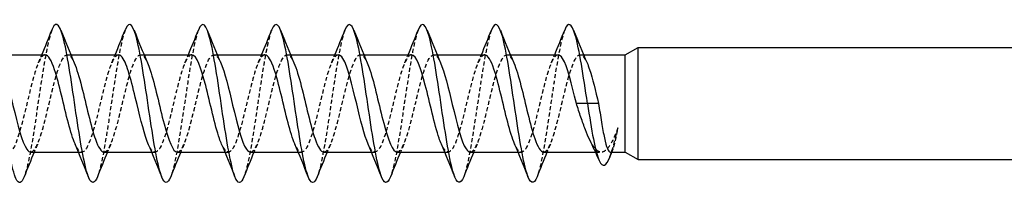
# Model space of a CAD drawing. Units: millimetres. Extents: x 1792 to 2314, y 1269 to 1632.
# Drawn here: x 1960 to 2000, y 1625 to 1632 of the extents above; entities that cross this region are included whole.
import ezdxf

# ---------------------------------------------------------------- set-up
doc = ezdxf.new("R2010")
doc.units = ezdxf.units.MM
doc.linetypes.add('DASHED', pattern=[0.2067, 0.1654, -0.0413])
doc.layers.add('Hidden', color=6, linetype='DASHED', lineweight=25)
doc.layers.add('Part', color=7, linetype='Continuous', lineweight=25)

msp = doc.modelspace()

# ---------------------------------------------------------------- linework, layer by layer
at = {"layer": 'Hidden'}
for p, q in [((1961.635, 1630.126), (1961.773, 1630.126)), ((1964.635, 1630.126), (1964.773, 1630.126)), ((1967.635, 1630.126), (1967.773, 1630.126)), ((1970.635, 1630.126), (1970.773, 1630.126)), ((1973.635, 1630.126), (1973.773, 1630.126)), ((1976.635, 1630.126), (1976.773, 1630.126)), ((1979.635, 1630.126), (1979.773, 1630.126)), ((1982.635, 1630.126), (1982.773, 1630.126)), ((1962.088, 1626.126), (1962.225, 1626.126)), ((1965.088, 1626.126), (1965.225, 1626.126)), ((1968.088, 1626.126), (1968.225, 1626.126)), ((1971.088, 1626.126), (1971.225, 1626.126)), ((1974.088, 1626.126), (1974.225, 1626.126)), ((1977.088, 1626.126), (1977.225, 1626.126)), ((1980.088, 1626.126), (1980.225, 1626.126)), ((1983.261, 1626.126), (1983.498, 1626.126))]:
    msp.add_line(p, q, dxfattribs=at)
for points, knots in [([(1960.997, 1631.139), (1960.839, 1630.734), (1960.681, 1629.81), (1960.523, 1628.755), (1960.357, 1627.646), (1960.191, 1626.435), (1960.025, 1625.688), (1959.971, 1625.445), (1959.918, 1625.254), (1959.864, 1625.119)], [45.936732, 45.936732, 45.936732, 45.936732, 46.92916, 46.92916, 46.92916, 47.97203, 47.97203, 47.97203, 48.311047, 48.311047, 48.311047, 48.311047]), ([(1963.997, 1631.14), (1963.835, 1630.725), (1963.673, 1629.759), (1963.511, 1628.672), (1963.345, 1627.558), (1963.179, 1626.358), (1963.013, 1625.633), (1962.963, 1625.416), (1962.913, 1625.243), (1962.864, 1625.119)], [39.653547, 39.653547, 39.653547, 39.653547, 40.671938, 40.671938, 40.671938, 41.714809, 41.714809, 41.714809, 42.027862, 42.027862, 42.027862, 42.027862]), ([(1966.997, 1631.14), (1966.997, 1631.139), (1966.997, 1631.138), (1966.997, 1631.138), (1966.831, 1630.713), (1966.665, 1629.707), (1966.499, 1628.588), (1966.333, 1627.47), (1966.167, 1626.282), (1966.001, 1625.58), (1965.955, 1625.387), (1965.909, 1625.232), (1965.864, 1625.118)], [33.370362, 33.370362, 33.370362, 33.370362, 33.371847, 33.371847, 33.371847, 34.414717, 34.414717, 34.414717, 35.457587, 35.457587, 35.457587, 35.744677, 35.744677, 35.744677, 35.744677]), ([(1969.997, 1631.139), (1969.993, 1631.128), (1969.988, 1631.117), (1969.984, 1631.105), (1969.818, 1630.654), (1969.652, 1629.627), (1969.486, 1628.505), (1969.32, 1627.383), (1969.154, 1626.207), (1968.988, 1625.528), (1968.947, 1625.358), (1968.905, 1625.221), (1968.864, 1625.118)], [27.087176, 27.087176, 27.087176, 27.087176, 27.114626, 27.114626, 27.114626, 28.157496, 28.157496, 28.157496, 29.200366, 29.200366, 29.200366, 29.461491, 29.461491, 29.461491, 29.461491]), ([(1972.997, 1631.139), (1972.989, 1631.118), (1972.98, 1631.095), (1972.972, 1631.07), (1972.806, 1630.592), (1972.64, 1629.546), (1972.474, 1628.421), (1972.308, 1627.296), (1972.142, 1626.134), (1971.976, 1625.478), (1971.938, 1625.331), (1971.901, 1625.21), (1971.864, 1625.117)], [20.803991, 20.803991, 20.803991, 20.803991, 20.857404, 20.857404, 20.857404, 21.900275, 21.900275, 21.900275, 22.943145, 22.943145, 22.943145, 23.178306, 23.178306, 23.178306, 23.178306]), ([(1975.997, 1631.139), (1975.985, 1631.107), (1975.972, 1631.072), (1975.959, 1631.034), (1975.793, 1630.529), (1975.627, 1629.464), (1975.461, 1628.337), (1975.295, 1627.209), (1975.129, 1626.062), (1974.963, 1625.43), (1974.93, 1625.304), (1974.897, 1625.199), (1974.864, 1625.116)], [14.520806, 14.520806, 14.520806, 14.520806, 14.600183, 14.600183, 14.600183, 15.643053, 15.643053, 15.643053, 16.685923, 16.685923, 16.685923, 16.895121, 16.895121, 16.895121, 16.895121]), ([(1978.997, 1631.138), (1978.98, 1631.096), (1978.964, 1631.049), (1978.947, 1630.995), (1978.781, 1630.464), (1978.615, 1629.381), (1978.449, 1628.252), (1978.283, 1627.123), (1978.117, 1625.991), (1977.951, 1625.384), (1977.922, 1625.278), (1977.893, 1625.188), (1977.864, 1625.115)], [8.23762, 8.23762, 8.23762, 8.23762, 8.342962, 8.342962, 8.342962, 9.385832, 9.385832, 9.385832, 10.428702, 10.428702, 10.428702, 10.611936, 10.611936, 10.611936, 10.611936]), ([(1981.997, 1631.138), (1981.976, 1631.086), (1981.955, 1631.024), (1981.935, 1630.954), (1981.769, 1630.398), (1981.603, 1629.298), (1981.437, 1628.168), (1981.271, 1627.038), (1981.105, 1625.922), (1980.939, 1625.34), (1980.914, 1625.252), (1980.889, 1625.177), (1980.864, 1625.115)], [1.954435, 1.954435, 1.954435, 1.954435, 2.08574, 2.08574, 2.08574, 3.128611, 3.128611, 3.128611, 4.171481, 4.171481, 4.171481, 4.32875, 4.32875, 4.32875, 4.32875]), ([(1960.135, 1626.133), (1960.267, 1626.139), (1960.399, 1626.366), (1960.53, 1626.772), (1960.718, 1627.35), (1960.905, 1628.254), (1961.093, 1628.967), (1961.28, 1629.679), (1961.467, 1630.156), (1961.655, 1630.124), (1961.741, 1630.11), (1961.827, 1629.988), (1961.913, 1629.79)], [-48.694686, -48.694686, -48.694686, -48.694686, -47.867466, -47.867466, -47.867466, -46.690013, -46.690013, -46.690013, -45.51256, -45.51256, -45.51256, -44.972573, -44.972573, -44.972573, -44.972573]), ([(1963.135, 1626.134), (1963.204, 1626.132), (1963.273, 1626.189), (1963.341, 1626.309), (1963.529, 1626.637), (1963.716, 1627.417), (1963.903, 1628.202), (1964.091, 1628.986), (1964.278, 1629.728), (1964.466, 1630.001), (1964.615, 1630.218), (1964.764, 1630.129), (1964.913, 1629.794)], [-42.411501, -42.411501, -42.411501, -42.411501, -41.980201, -41.980201, -41.980201, -40.802748, -40.802748, -40.802748, -39.625295, -39.625295, -39.625295, -38.689388, -38.689388, -38.689388, -38.689388]), ([(1966.725, 1630.126), (1966.541, 1630.124), (1966.356, 1629.634), (1966.172, 1628.926), (1965.984, 1628.206), (1965.797, 1627.305), (1965.61, 1626.739), (1965.422, 1626.174), (1965.235, 1625.977), (1965.047, 1626.263), (1965.014, 1626.314), (1964.981, 1626.379), (1964.948, 1626.456)], [32.986723, 32.986723, 32.986723, 32.986723, 34.146139, 34.146139, 34.146139, 35.323592, 35.323592, 35.323592, 36.501045, 36.501045, 36.501045, 36.708836, 36.708836, 36.708836, 36.708836]), ([(1966.135, 1626.126), (1966.141, 1626.126), (1966.147, 1626.126), (1966.152, 1626.127), (1966.34, 1626.155), (1966.527, 1626.69), (1966.714, 1627.425), (1966.902, 1628.16), (1967.089, 1629.052), (1967.277, 1629.587), (1967.464, 1630.123), (1967.651, 1630.271), (1967.839, 1629.947), (1967.863, 1629.904), (1967.888, 1629.854), (1967.913, 1629.797)], [-36.128316, -36.128316, -36.128316, -36.128316, -36.092936, -36.092936, -36.092936, -34.915483, -34.915483, -34.915483, -33.738029, -33.738029, -33.738029, -32.560576, -32.560576, -32.560576, -32.406203, -32.406203, -32.406203, -32.406203]), ([(1969.135, 1626.133), (1969.265, 1626.139), (1969.395, 1626.36), (1969.525, 1626.757), (1969.713, 1627.329), (1969.9, 1628.232), (1970.088, 1628.948), (1970.275, 1629.663), (1970.462, 1630.149), (1970.65, 1630.125), (1970.737, 1630.114), (1970.825, 1629.992), (1970.913, 1629.79)], [-29.84513, -29.84513, -29.84513, -29.84513, -29.028217, -29.028217, -29.028217, -27.850764, -27.850764, -27.850764, -26.673311, -26.673311, -26.673311, -26.123018, -26.123018, -26.123018, -26.123018]), ([(1972.135, 1626.134), (1972.202, 1626.132), (1972.269, 1626.186), (1972.336, 1626.3), (1972.524, 1626.621), (1972.711, 1627.396), (1972.899, 1628.181), (1973.086, 1628.966), (1973.273, 1629.713), (1973.461, 1629.994), (1973.611, 1630.219), (1973.762, 1630.133), (1973.913, 1629.794)], [-23.561945, -23.561945, -23.561945, -23.561945, -23.140952, -23.140952, -23.140952, -21.963499, -21.963499, -21.963499, -20.786046, -20.786046, -20.786046, -19.839832, -19.839832, -19.839832, -19.839832]), ([(1975.725, 1630.126), (1975.539, 1630.125), (1975.353, 1629.625), (1975.167, 1628.907), (1974.98, 1628.184), (1974.792, 1627.284), (1974.605, 1626.724), (1974.417, 1626.164), (1974.23, 1625.977), (1974.043, 1626.271), (1974.011, 1626.32), (1973.98, 1626.382), (1973.948, 1626.455)], [14.137167, 14.137167, 14.137167, 14.137167, 15.30689, 15.30689, 15.30689, 16.484343, 16.484343, 16.484343, 17.661796, 17.661796, 17.661796, 17.85928, 17.85928, 17.85928, 17.85928]), ([(1975.135, 1626.126), (1975.139, 1626.126), (1975.143, 1626.126), (1975.147, 1626.126), (1975.335, 1626.146), (1975.522, 1626.674), (1975.71, 1627.406), (1975.897, 1628.138), (1976.084, 1629.032), (1976.272, 1629.573), (1976.459, 1630.115), (1976.646, 1630.272), (1976.834, 1629.955), (1976.86, 1629.911), (1976.886, 1629.858), (1976.913, 1629.797)], [-17.27876, -17.27876, -17.27876, -17.27876, -17.253687, -17.253687, -17.253687, -16.076233, -16.076233, -16.076233, -14.89878, -14.89878, -14.89878, -13.721327, -13.721327, -13.721327, -13.556647, -13.556647, -13.556647, -13.556647]), ([(1978.135, 1626.133), (1978.264, 1626.139), (1978.392, 1626.354), (1978.52, 1626.742), (1978.708, 1627.309), (1978.895, 1628.21), (1979.083, 1628.929), (1979.27, 1629.648), (1979.457, 1630.141), (1979.645, 1630.125), (1979.734, 1630.118), (1979.823, 1629.995), (1979.913, 1629.79)], [-10.995574, -10.995574, -10.995574, -10.995574, -10.188968, -10.188968, -10.188968, -9.011515, -9.011515, -9.011515, -7.834062, -7.834062, -7.834062, -7.273462, -7.273462, -7.273462, -7.273462]), ([(1981.135, 1626.134), (1981.201, 1626.131), (1981.266, 1626.183), (1981.331, 1626.292), (1981.519, 1626.606), (1981.706, 1627.376), (1981.894, 1628.161), (1982.081, 1628.945), (1982.268, 1629.698), (1982.456, 1629.986), (1982.608, 1630.22), (1982.76, 1630.137), (1982.913, 1629.795)], [-4.712389, -4.712389, -4.712389, -4.712389, -4.301703, -4.301703, -4.301703, -3.12425, -3.12425, -3.12425, -1.946797, -1.946797, -1.946797, -0.990276, -0.990276, -0.990276, -0.990276]), ([(1960.725, 1630.119), (1960.667, 1630.121), (1960.608, 1630.08), (1960.55, 1629.992), (1960.363, 1629.71), (1960.175, 1628.962), (1959.988, 1628.177), (1959.8, 1627.393), (1959.613, 1626.618), (1959.426, 1626.299), (1959.266, 1626.028), (1959.107, 1626.098), (1958.948, 1626.456)], [45.553093, 45.553093, 45.553093, 45.553093, 45.92067, 45.92067, 45.92067, 47.098123, 47.098123, 47.098123, 48.275576, 48.275576, 48.275576, 49.275206, 49.275206, 49.275206, 49.275206]), ([(1963.725, 1630.118), (1963.604, 1630.113), (1963.482, 1629.923), (1963.361, 1629.571), (1963.173, 1629.028), (1962.986, 1628.134), (1962.799, 1627.402), (1962.611, 1626.671), (1962.424, 1626.145), (1962.236, 1626.126), (1962.14, 1626.117), (1962.044, 1626.241), (1961.948, 1626.462)], [39.269908, 39.269908, 39.269908, 39.269908, 40.033404, 40.033404, 40.033404, 41.210857, 41.210857, 41.210857, 42.38831, 42.38831, 42.38831, 42.992021, 42.992021, 42.992021, 42.992021]), ([(1969.725, 1630.119), (1969.665, 1630.121), (1969.605, 1630.078), (1969.545, 1629.985), (1969.358, 1629.695), (1969.17, 1628.942), (1968.983, 1628.157), (1968.795, 1627.372), (1968.608, 1626.603), (1968.421, 1626.291), (1968.263, 1626.028), (1968.106, 1626.102), (1967.948, 1626.456)], [26.703538, 26.703538, 26.703538, 26.703538, 27.081421, 27.081421, 27.081421, 28.258874, 28.258874, 28.258874, 29.436327, 29.436327, 29.436327, 30.42565, 30.42565, 30.42565, 30.42565]), ([(1972.725, 1630.118), (1972.602, 1630.113), (1972.479, 1629.917), (1972.356, 1629.556), (1972.169, 1629.008), (1971.981, 1628.112), (1971.794, 1627.383), (1971.606, 1626.654), (1971.419, 1626.136), (1971.232, 1626.126), (1971.137, 1626.121), (1971.043, 1626.245), (1970.948, 1626.462)], [20.420352, 20.420352, 20.420352, 20.420352, 21.194155, 21.194155, 21.194155, 22.371608, 22.371608, 22.371608, 23.549061, 23.549061, 23.549061, 24.142465, 24.142465, 24.142465, 24.142465]), ([(1978.725, 1630.118), (1978.664, 1630.121), (1978.602, 1630.075), (1978.54, 1629.977), (1978.353, 1629.68), (1978.165, 1628.921), (1977.978, 1628.136), (1977.79, 1627.351), (1977.603, 1626.587), (1977.416, 1626.283), (1977.26, 1626.029), (1977.104, 1626.106), (1976.948, 1626.456)], [7.853982, 7.853982, 7.853982, 7.853982, 8.242171, 8.242171, 8.242171, 9.419625, 9.419625, 9.419625, 10.597078, 10.597078, 10.597078, 11.576094, 11.576094, 11.576094, 11.576094]), ([(1981.725, 1630.118), (1981.601, 1630.113), (1981.476, 1629.911), (1981.351, 1629.542), (1981.164, 1628.988), (1980.976, 1628.09), (1980.789, 1627.364), (1980.601, 1626.638), (1980.414, 1626.128), (1980.227, 1626.126), (1980.134, 1626.125), (1980.041, 1626.249), (1979.948, 1626.462)], [1.570796, 1.570796, 1.570796, 1.570796, 2.354906, 2.354906, 2.354906, 3.532359, 3.532359, 3.532359, 4.709812, 4.709812, 4.709812, 5.292909, 5.292909, 5.292909, 5.292909]), ([(1984.18, 1627.126), (1984.091, 1626.889), (1984.003, 1626.682), (1983.824, 1626.356), (1983.736, 1626.24), (1983.558, 1626.116), (1983.469, 1626.109), (1983.291, 1626.208), (1983.203, 1626.312), (1983.083, 1626.517), (1983.053, 1626.574), (1983.023, 1626.635)], [0, 0, 0, 0, 0.0864416, 0.0864416, 0.1728832, 0.1728832, 0.2593249, 0.2593249, 0.3457665, 0.3457665, 0.3750564, 0.3750564, 0.3750564, 0.3750564]), ([(1983.844, 1625.927), (1983.862, 1625.973), (1983.881, 1626.024), (1983.899, 1626.079), (1983.993, 1626.361), (1984.086, 1626.738), (1984.18, 1627.126)], [1.9138184, 1.9138184, 1.9138184, 1.9138184, 2.0280565, 2.0280565, 2.0280565, 2.6179939, 2.6179939, 2.6179939, 2.6179939]), ([(1983.862, 1626.126), (1983.863, 1626.126), (1983.863, 1626.126), (1983.904, 1626.127), (1983.943, 1626.18), (1984.016, 1626.367), (1984.049, 1626.483), (1984.115, 1626.769), (1984.147, 1626.938), (1984.18, 1627.126)], [0.3187867, 0.3187867, 0.3187867, 0.3187867, 0.3197439, 0.3197439, 0.3996799, 0.3996799, 0.4654251, 0.4654251, 0.5311703, 0.5311703, 0.5311703, 0.5311703])]:
    msp.add_open_spline(points, degree=3, knots=knots, dxfattribs=at)
for points in [[(1960.448, 1629.798), (1960.496, 1629.907), (1960.542, 1630.016), (1960.588, 1630.126)], [(1963.448, 1629.798), (1963.496, 1629.907), (1963.542, 1630.016), (1963.588, 1630.126)], [(1966.448, 1629.798), (1966.496, 1629.907), (1966.542, 1630.016), (1966.588, 1630.126)], [(1969.448, 1629.798), (1969.496, 1629.907), (1969.542, 1630.016), (1969.588, 1630.126)], [(1972.448, 1629.798), (1972.496, 1629.907), (1972.542, 1630.016), (1972.588, 1630.126)], [(1975.448, 1629.798), (1975.496, 1629.907), (1975.542, 1630.016), (1975.588, 1630.126)], [(1978.448, 1629.798), (1978.496, 1629.907), (1978.542, 1630.016), (1978.588, 1630.126)], [(1981.448, 1629.798), (1981.496, 1629.907), (1981.542, 1630.016), (1981.588, 1630.126)], [(1960.413, 1626.453), (1960.365, 1626.345), (1960.319, 1626.236), (1960.273, 1626.126)], [(1963.413, 1626.453), (1963.365, 1626.345), (1963.319, 1626.236), (1963.273, 1626.126)], [(1966.413, 1626.453), (1966.365, 1626.345), (1966.319, 1626.236), (1966.273, 1626.126)], [(1969.413, 1626.453), (1969.365, 1626.345), (1969.319, 1626.236), (1969.273, 1626.126)], [(1972.413, 1626.453), (1972.365, 1626.345), (1972.319, 1626.236), (1972.273, 1626.126)], [(1975.413, 1626.453), (1975.365, 1626.345), (1975.319, 1626.236), (1975.273, 1626.126)], [(1978.413, 1626.453), (1978.365, 1626.345), (1978.319, 1626.236), (1978.273, 1626.126)], [(1981.413, 1626.453), (1981.365, 1626.345), (1981.319, 1626.236), (1981.273, 1626.126)], [(1983.982, 1626.28), (1983.962, 1626.229), (1983.942, 1626.177), (1983.922, 1626.126)]]:
    msp.add_open_spline(points, degree=3, dxfattribs=at)
at = {"layer": 'Part'}
for p, q in [((1958.773, 1630.126), (1960.725, 1630.126)), ((1961.773, 1630.126), (1963.725, 1630.126)), ((1964.773, 1630.126), (1966.725, 1630.126)), ((1967.773, 1630.126), (1969.725, 1630.126)), ((1970.773, 1630.126), (1972.725, 1630.126)), ((1973.773, 1630.126), (1975.725, 1630.126)), ((1976.773, 1630.126), (1978.725, 1630.126)), ((1979.773, 1630.126), (1981.725, 1630.126)), ((1982.773, 1630.126), (1984.48, 1630.126)), ((1984.48, 1630.126), (1985, 1630.426)), ((1984.48, 1626.126), (1984.48, 1630.126)), ((1985, 1625.826), (1985, 1630.426)), ((1985, 1630.426), (2015, 1630.426)), ((1982.93, 1628.126), (1982.475, 1628.126)), ((1983.385, 1628.126), (1982.93, 1628.126)), ((1960.135, 1626.126), (1962.088, 1626.126)), ((1963.135, 1626.126), (1965.088, 1626.126)), ((1966.135, 1626.126), (1968.088, 1626.126)), ((1969.135, 1626.126), (1971.088, 1626.126)), ((1972.135, 1626.126), (1974.088, 1626.126)), ((1975.135, 1626.126), (1977.088, 1626.126)), ((1978.135, 1626.126), (1980.088, 1626.126)), ((1981.135, 1626.126), (1983.261, 1626.126)), ((1983.862, 1626.126), (1984.48, 1626.126)), ((1984.48, 1626.126), (1985, 1625.826)), ((1985, 1625.826), (2015, 1625.826))]:
    msp.add_line(p, q, dxfattribs=at)
for points, knots in [([(1959.864, 1625.119), (1959.752, 1624.839), (1959.64, 1624.801), (1959.527, 1625.041), (1959.362, 1625.397), (1959.196, 1626.35), (1959.03, 1627.456), (1958.864, 1628.561), (1958.698, 1629.777), (1958.532, 1630.535), (1958.366, 1631.294), (1958.2, 1631.565), (1958.034, 1631.224), (1958.022, 1631.199), (1958.009, 1631.17), (1957.997, 1631.139)], [48.311047, 48.311047, 48.311047, 48.311047, 49.0149, 49.0149, 49.0149, 50.05777, 50.05777, 50.05777, 51.100641, 51.100641, 51.100641, 52.143511, 52.143511, 52.143511, 52.219918, 52.219918, 52.219918, 52.219918]), ([(1962.864, 1625.119), (1962.747, 1624.829), (1962.631, 1624.8), (1962.515, 1625.069), (1962.349, 1625.452), (1962.183, 1626.427), (1962.017, 1627.538), (1961.851, 1628.65), (1961.685, 1629.855), (1961.519, 1630.591), (1961.353, 1631.327), (1961.187, 1631.567), (1961.021, 1631.197), (1961.013, 1631.179), (1961.005, 1631.16), (1960.997, 1631.139)], [42.027862, 42.027862, 42.027862, 42.027862, 42.757679, 42.757679, 42.757679, 43.800549, 43.800549, 43.800549, 44.843419, 44.843419, 44.843419, 45.886289, 45.886289, 45.886289, 45.936732, 45.936732, 45.936732, 45.936732]), ([(1965.864, 1625.118), (1965.743, 1624.819), (1965.623, 1624.801), (1965.503, 1625.098), (1965.337, 1625.509), (1965.171, 1626.505), (1965.005, 1627.622), (1964.839, 1628.738), (1964.673, 1629.932), (1964.507, 1630.645), (1964.341, 1631.359), (1964.175, 1631.566), (1964.009, 1631.168), (1964.005, 1631.159), (1964.001, 1631.15), (1963.997, 1631.14)], [35.744677, 35.744677, 35.744677, 35.744677, 36.500458, 36.500458, 36.500458, 37.543328, 37.543328, 37.543328, 38.586198, 38.586198, 38.586198, 39.629068, 39.629068, 39.629068, 39.653547, 39.653547, 39.653547, 39.653547]), ([(1968.864, 1625.118), (1968.739, 1624.808), (1968.615, 1624.802), (1968.49, 1625.13), (1968.324, 1625.568), (1968.158, 1626.585), (1967.992, 1627.705), (1967.826, 1628.825), (1967.66, 1630.007), (1967.494, 1630.698), (1967.329, 1631.387), (1967.163, 1631.562), (1966.997, 1631.14)], [29.461491, 29.461491, 29.461491, 29.461491, 30.243236, 30.243236, 30.243236, 31.286106, 31.286106, 31.286106, 32.328977, 32.328977, 32.328977, 33.370362, 33.370362, 33.370362, 33.370362]), ([(1971.864, 1625.117), (1971.735, 1624.797), (1971.606, 1624.804), (1971.478, 1625.164), (1971.312, 1625.629), (1971.146, 1626.665), (1970.98, 1627.789), (1970.814, 1628.913), (1970.648, 1630.081), (1970.482, 1630.749), (1970.32, 1631.398), (1970.159, 1631.549), (1969.997, 1631.139)], [23.178306, 23.178306, 23.178306, 23.178306, 23.986015, 23.986015, 23.986015, 25.028885, 25.028885, 25.028885, 26.071755, 26.071755, 26.071755, 27.087176, 27.087176, 27.087176, 27.087176]), ([(1974.864, 1625.116), (1974.731, 1624.786), (1974.598, 1624.807), (1974.466, 1625.199), (1974.3, 1625.691), (1974.134, 1626.747), (1973.968, 1627.873), (1973.802, 1628.999), (1973.636, 1630.154), (1973.47, 1630.797), (1973.312, 1631.408), (1973.155, 1631.536), (1972.997, 1631.139)], [16.895121, 16.895121, 16.895121, 16.895121, 17.728794, 17.728794, 17.728794, 18.771664, 18.771664, 18.771664, 19.814534, 19.814534, 19.814534, 20.803991, 20.803991, 20.803991, 20.803991]), ([(1977.864, 1625.115), (1977.727, 1624.775), (1977.59, 1624.81), (1977.453, 1625.237), (1977.287, 1625.755), (1977.121, 1626.829), (1976.955, 1627.957), (1976.789, 1629.085), (1976.623, 1630.226), (1976.457, 1630.845), (1976.304, 1631.417), (1976.151, 1631.524), (1975.997, 1631.139)], [10.611936, 10.611936, 10.611936, 10.611936, 11.471572, 11.471572, 11.471572, 12.514443, 12.514443, 12.514443, 13.557313, 13.557313, 13.557313, 14.520806, 14.520806, 14.520806, 14.520806]), ([(1980.864, 1625.115), (1980.723, 1624.763), (1980.582, 1624.815), (1980.441, 1625.277), (1980.275, 1625.82), (1980.109, 1626.912), (1979.943, 1628.041), (1979.777, 1629.171), (1979.611, 1630.296), (1979.445, 1630.89), (1979.296, 1631.424), (1979.146, 1631.512), (1978.997, 1631.138)], [4.32875, 4.32875, 4.32875, 4.32875, 5.214351, 5.214351, 5.214351, 6.257221, 6.257221, 6.257221, 7.300092, 7.300092, 7.300092, 8.23762, 8.23762, 8.23762, 8.23762]), ([(1982.93, 1628.126), (1982.764, 1629.256), (1982.598, 1630.364), (1982.432, 1630.933), (1982.287, 1631.431), (1982.142, 1631.5), (1981.997, 1631.138)], [0, 0, 0, 0, 1.04287, 1.04287, 1.04287, 1.954435, 1.954435, 1.954435, 1.954435]), ([(1967.948, 1626.456), (1967.918, 1626.524), (1967.888, 1626.601), (1967.858, 1626.688), (1967.671, 1627.234), (1967.484, 1628.129), (1967.296, 1628.859), (1967.109, 1629.589), (1966.921, 1630.111), (1966.734, 1630.126), (1966.731, 1630.126), (1966.728, 1630.126), (1966.725, 1630.126)], [30.42565, 30.42565, 30.42565, 30.42565, 30.61378, 30.61378, 30.61378, 31.791233, 31.791233, 31.791233, 32.968686, 32.968686, 32.968686, 32.986723, 32.986723, 32.986723, 32.986723]), ([(1976.948, 1626.456), (1976.917, 1626.527), (1976.885, 1626.61), (1976.853, 1626.703), (1976.666, 1627.254), (1976.479, 1628.151), (1976.291, 1628.878), (1976.104, 1629.605), (1975.917, 1630.12), (1975.729, 1630.126), (1975.728, 1630.126), (1975.727, 1630.126), (1975.725, 1630.126)], [11.576094, 11.576094, 11.576094, 11.576094, 11.774531, 11.774531, 11.774531, 12.951984, 12.951984, 12.951984, 14.129437, 14.129437, 14.129437, 14.137167, 14.137167, 14.137167, 14.137167]), ([(1958.913, 1629.797), (1959.077, 1629.415), (1959.241, 1628.728), (1959.406, 1628.04), (1959.593, 1627.255), (1959.781, 1626.517), (1959.968, 1626.247), (1960.024, 1626.167), (1960.08, 1626.13), (1960.135, 1626.133)], [-51.255759, -51.255759, -51.255759, -51.255759, -50.222372, -50.222372, -50.222372, -49.044919, -49.044919, -49.044919, -48.694686, -48.694686, -48.694686, -48.694686]), ([(1961.948, 1626.462), (1961.857, 1626.671), (1961.766, 1626.967), (1961.674, 1627.317), (1961.487, 1628.035), (1961.3, 1628.937), (1961.112, 1629.505), (1960.983, 1629.896), (1960.854, 1630.113), (1960.725, 1630.119)], [42.992021, 42.992021, 42.992021, 42.992021, 43.565763, 43.565763, 43.565763, 44.743217, 44.743217, 44.743217, 45.553093, 45.553093, 45.553093, 45.553093]), ([(1961.913, 1629.79), (1962.014, 1629.557), (1962.115, 1629.216), (1962.217, 1628.817), (1962.404, 1628.08), (1962.592, 1627.19), (1962.779, 1626.657), (1962.898, 1626.32), (1963.017, 1626.138), (1963.135, 1626.134)], [-44.972573, -44.972573, -44.972573, -44.972573, -44.335107, -44.335107, -44.335107, -43.157654, -43.157654, -43.157654, -42.411501, -42.411501, -42.411501, -42.411501]), ([(1964.948, 1626.456), (1964.794, 1626.815), (1964.64, 1627.438), (1964.485, 1628.085), (1964.298, 1628.869), (1964.11, 1629.641), (1963.923, 1629.957), (1963.857, 1630.068), (1963.791, 1630.12), (1963.725, 1630.118)], [36.708836, 36.708836, 36.708836, 36.708836, 37.678498, 37.678498, 37.678498, 38.855951, 38.855951, 38.855951, 39.269908, 39.269908, 39.269908, 39.269908]), ([(1964.913, 1629.794), (1964.951, 1629.708), (1964.989, 1629.605), (1965.028, 1629.487), (1965.215, 1628.912), (1965.403, 1628.008), (1965.59, 1627.294), (1965.772, 1626.602), (1965.954, 1626.128), (1966.135, 1626.126)], [-38.689388, -38.689388, -38.689388, -38.689388, -38.447842, -38.447842, -38.447842, -37.270389, -37.270389, -37.270389, -36.128316, -36.128316, -36.128316, -36.128316]), ([(1967.913, 1629.797), (1968.075, 1629.418), (1968.238, 1628.742), (1968.401, 1628.06), (1968.588, 1627.276), (1968.776, 1626.531), (1968.963, 1626.254), (1969.021, 1626.17), (1969.078, 1626.13), (1969.135, 1626.133)], [-32.406203, -32.406203, -32.406203, -32.406203, -31.383123, -31.383123, -31.383123, -30.20567, -30.20567, -30.20567, -29.84513, -29.84513, -29.84513, -29.84513]), ([(1970.948, 1626.462), (1970.855, 1626.675), (1970.762, 1626.978), (1970.669, 1627.336), (1970.482, 1628.057), (1970.295, 1628.957), (1970.107, 1629.52), (1969.98, 1629.902), (1969.853, 1630.113), (1969.725, 1630.119)], [24.142465, 24.142465, 24.142465, 24.142465, 24.726514, 24.726514, 24.726514, 25.903967, 25.903967, 25.903967, 26.703538, 26.703538, 26.703538, 26.703538]), ([(1970.913, 1629.79), (1971.012, 1629.56), (1971.112, 1629.227), (1971.212, 1628.836), (1971.399, 1628.102), (1971.587, 1627.21), (1971.774, 1626.671), (1971.895, 1626.325), (1972.015, 1626.138), (1972.135, 1626.134)], [-26.123018, -26.123018, -26.123018, -26.123018, -25.495858, -25.495858, -25.495858, -24.318405, -24.318405, -24.318405, -23.561945, -23.561945, -23.561945, -23.561945]), ([(1973.948, 1626.455), (1973.792, 1626.819), (1973.636, 1627.452), (1973.48, 1628.105), (1973.293, 1628.89), (1973.106, 1629.657), (1972.918, 1629.965), (1972.854, 1630.071), (1972.79, 1630.12), (1972.725, 1630.118)], [17.85928, 17.85928, 17.85928, 17.85928, 18.839249, 18.839249, 18.839249, 20.016702, 20.016702, 20.016702, 20.420352, 20.420352, 20.420352, 20.420352]), ([(1973.913, 1629.794), (1973.949, 1629.712), (1973.986, 1629.614), (1974.023, 1629.502), (1974.21, 1628.933), (1974.398, 1628.03), (1974.585, 1627.313), (1974.769, 1626.611), (1974.952, 1626.128), (1975.135, 1626.126)], [-19.839832, -19.839832, -19.839832, -19.839832, -19.608593, -19.608593, -19.608593, -18.43114, -18.43114, -18.43114, -17.27876, -17.27876, -17.27876, -17.27876]), ([(1976.913, 1629.797), (1977.074, 1629.422), (1977.235, 1628.756), (1977.396, 1628.081), (1977.583, 1627.296), (1977.771, 1626.546), (1977.958, 1626.262), (1978.017, 1626.172), (1978.076, 1626.13), (1978.135, 1626.133)], [-13.556647, -13.556647, -13.556647, -13.556647, -12.543874, -12.543874, -12.543874, -11.366421, -11.366421, -11.366421, -10.995574, -10.995574, -10.995574, -10.995574]), ([(1979.948, 1626.462), (1979.854, 1626.679), (1979.759, 1626.989), (1979.664, 1627.355), (1979.477, 1628.079), (1979.29, 1628.977), (1979.102, 1629.535), (1978.977, 1629.908), (1978.851, 1630.113), (1978.725, 1630.118)], [5.292909, 5.292909, 5.292909, 5.292909, 5.887265, 5.887265, 5.887265, 7.064718, 7.064718, 7.064718, 7.853982, 7.853982, 7.853982, 7.853982]), ([(1979.913, 1629.79), (1980.011, 1629.564), (1980.109, 1629.238), (1980.207, 1628.855), (1980.394, 1628.125), (1980.582, 1627.23), (1980.769, 1626.686), (1980.891, 1626.331), (1981.013, 1626.138), (1981.135, 1626.134)], [-7.273462, -7.273462, -7.273462, -7.273462, -6.656609, -6.656609, -6.656609, -5.479156, -5.479156, -5.479156, -4.712389, -4.712389, -4.712389, -4.712389]), ([(1982.475, 1628.126), (1982.288, 1628.911), (1982.101, 1629.672), (1981.913, 1629.973), (1981.851, 1630.074), (1981.788, 1630.121), (1981.725, 1630.118)], [0, 0, 0, 0, 1.177453, 1.177453, 1.177453, 1.570796, 1.570796, 1.570796, 1.570796]), ([(1982.913, 1629.795), (1982.948, 1629.716), (1982.983, 1629.623), (1983.018, 1629.517), (1983.14, 1629.149), (1983.263, 1628.639), (1983.385, 1628.126)], [-0.9902763, -0.9902763, -0.9902763, -0.9902763, -0.7693436, -0.7693436, -0.7693436, 0, 0, 0, 0]), ([(1983.023, 1626.635), (1982.964, 1626.756), (1982.906, 1626.894), (1982.785, 1627.206), (1982.723, 1627.381), (1982.599, 1627.746), (1982.537, 1627.935), (1982.475, 1628.126)], [0.3750564, 0.3750564, 0.3750564, 0.3750564, 0.4322081, 0.4322081, 0.4922843, 0.4922843, 0.5523606, 0.5523606, 0.5523606, 0.5523606]), ([(1982.93, 1628.126), (1983.092, 1627.027), (1983.253, 1626.135), (1983.415, 1625.778), (1983.558, 1625.461), (1983.701, 1625.561), (1983.844, 1625.927)], [0, 0, 0, 0, 1.014028, 1.014028, 1.014028, 1.913818, 1.913818, 1.913818, 1.913818]), ([(1983.385, 1628.126), (1983.425, 1627.862), (1983.465, 1627.602), (1983.545, 1627.115), (1983.585, 1626.894), (1983.665, 1626.522), (1983.704, 1626.375), (1983.784, 1626.177), (1983.823, 1626.126), (1983.862, 1626.126)], [0, 0, 0, 0, 0.079936, 0.079936, 0.1598719, 0.1598719, 0.2398079, 0.2398079, 0.3187867, 0.3187867, 0.3187867, 0.3187867])]:
    msp.add_open_spline(points, degree=3, knots=knots, dxfattribs=at)
for points in [[(1960.588, 1630.126), (1960.729, 1630.461), (1960.864, 1630.8), (1960.997, 1631.14)], [(1961.364, 1631.14), (1961.54, 1630.689), (1961.721, 1630.238), (1961.913, 1629.798)], [(1963.588, 1630.126), (1963.729, 1630.461), (1963.864, 1630.8), (1963.997, 1631.14)], [(1964.364, 1631.14), (1964.54, 1630.689), (1964.721, 1630.238), (1964.913, 1629.798)], [(1966.588, 1630.126), (1966.729, 1630.461), (1966.864, 1630.8), (1966.997, 1631.14)], [(1967.364, 1631.14), (1967.54, 1630.689), (1967.721, 1630.238), (1967.913, 1629.798)], [(1969.588, 1630.126), (1969.729, 1630.461), (1969.864, 1630.8), (1969.997, 1631.14)], [(1970.364, 1631.14), (1970.54, 1630.689), (1970.721, 1630.238), (1970.913, 1629.798)], [(1972.588, 1630.126), (1972.729, 1630.461), (1972.864, 1630.8), (1972.997, 1631.14)], [(1973.364, 1631.14), (1973.54, 1630.689), (1973.721, 1630.238), (1973.913, 1629.798)], [(1975.588, 1630.126), (1975.729, 1630.461), (1975.864, 1630.8), (1975.997, 1631.14)], [(1976.364, 1631.14), (1976.54, 1630.689), (1976.721, 1630.238), (1976.913, 1629.798)], [(1978.588, 1630.126), (1978.729, 1630.461), (1978.864, 1630.8), (1978.997, 1631.14)], [(1979.364, 1631.14), (1979.54, 1630.689), (1979.721, 1630.238), (1979.913, 1629.798)], [(1981.588, 1630.126), (1981.729, 1630.461), (1981.864, 1630.8), (1981.997, 1631.14)], [(1982.364, 1631.14), (1982.54, 1630.689), (1982.721, 1630.238), (1982.913, 1629.798)], [(1983.407, 1625.795), (1983.284, 1626.08), (1983.156, 1626.362), (1983.023, 1626.635)], [(1960.273, 1626.126), (1960.132, 1625.791), (1959.997, 1625.452), (1959.864, 1625.112)], [(1962.497, 1625.112), (1962.32, 1625.563), (1962.14, 1626.013), (1961.948, 1626.453)], [(1963.273, 1626.126), (1963.132, 1625.791), (1962.997, 1625.452), (1962.864, 1625.112)], [(1965.497, 1625.112), (1965.32, 1625.563), (1965.14, 1626.013), (1964.948, 1626.453)], [(1966.273, 1626.126), (1966.132, 1625.791), (1965.997, 1625.452), (1965.864, 1625.112)], [(1968.497, 1625.112), (1968.32, 1625.563), (1968.14, 1626.013), (1967.948, 1626.453)], [(1969.273, 1626.126), (1969.132, 1625.791), (1968.997, 1625.452), (1968.864, 1625.112)], [(1971.497, 1625.112), (1971.32, 1625.563), (1971.14, 1626.013), (1970.948, 1626.453)], [(1972.273, 1626.126), (1972.132, 1625.791), (1971.997, 1625.452), (1971.864, 1625.112)], [(1974.497, 1625.112), (1974.32, 1625.563), (1974.14, 1626.013), (1973.948, 1626.453)], [(1975.273, 1626.126), (1975.132, 1625.791), (1974.997, 1625.452), (1974.864, 1625.112)], [(1977.497, 1625.112), (1977.32, 1625.563), (1977.14, 1626.013), (1976.948, 1626.453)], [(1978.273, 1626.126), (1978.132, 1625.791), (1977.997, 1625.452), (1977.864, 1625.112)], [(1980.497, 1625.112), (1980.32, 1625.563), (1980.14, 1626.013), (1979.948, 1626.453)], [(1981.273, 1626.126), (1981.132, 1625.791), (1980.997, 1625.452), (1980.864, 1625.112)], [(1983.922, 1626.126), (1983.896, 1626.059), (1983.87, 1625.992), (1983.844, 1625.926)]]:
    msp.add_open_spline(points, degree=3, dxfattribs=at)

doc.saveas('drawing.dxf')
